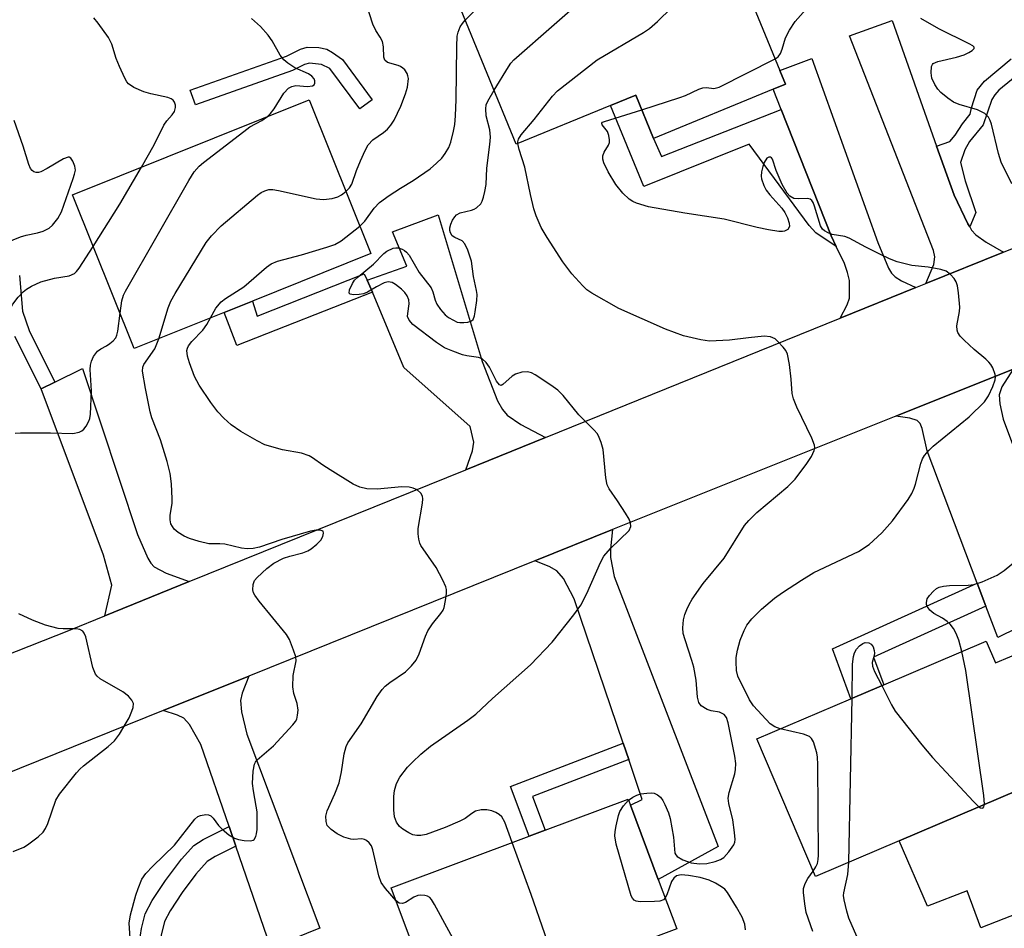
# Model space of a CAD drawing. Units: inches. Extents: x 1291762 to 1297762, y 509450 to 513451.
# Drawn here: x 1294173 to 1294370, y 512443 to 512624 of the extents above; entities that cross this region are included whole.
import ezdxf

# ---------------------------------------------------------------- set-up
doc = ezdxf.new("R2010")
doc.units = ezdxf.units.IN
doc.header["$MEASUREMENT"] = 0
for name, color, linetype in [('BLDG-Footprint', 5, 'Continuous'), ('CULTRL-Pad', 6, 'Continuous'), ('TRANS-Driveway', 251, 'Continuous'), ('TRANS-Non Street Sidewalk', 7, 'Continuous'), ('TRANS-Road', 130, 'Continuous'), ('Undefined', 1, 'Continuous')]:
    doc.layers.add(name, color=color, linetype=linetype)

msp = doc.modelspace()

# ---------------------------------------------------------------- linework, layer by layer
at = {"layer": 'BLDG-Footprint'}
for points, elevation in [([(1294323.53, 512610.6), (1294299.69, 512600.8), (1294296.14, 512609.43), (1294291.07, 512607.35), (1294272.31, 512599.63), (1294260.69, 512627.86), (1294310.81, 512648.48), (1294324.86, 512614.34), (1294325.98, 512611.61)], 403.41), ([(1294214.05, 512566.08), (1294196.13, 512558.87), (1294183.8, 512589.52), (1294230.97, 512608.49), (1294243.3, 512577.85), (1294219.72, 512568.36)], 396.29), ([(1294366.02, 512500.53), (1294367.86, 512496.19), (1294376.43, 512499.83), (1294384.08, 512481.82), (1294374.37, 512477.69), (1294374.57, 512477.24), (1294375.83, 512474.28), (1294376.55, 512472.63), (1294348.63, 512460.71), (1294331.97, 512453.63), (1294320.29, 512481.09), (1294339, 512489.05), (1294341.09, 512489.93), (1294345.59, 512491.85)], 407.11), ([(1294283.63, 512435.4), (1294257.07, 512425.45), (1294247.38, 512451.34), (1294274.89, 512461.64), (1294278.05, 512462.83), (1294294.62, 512469.04), (1294295.08, 512467.81), (1294300.62, 512453.02), (1294304.32, 512443.15)], 402.18)]:
    msp.add_lwpolyline(points, close=True, dxfattribs=dict(at, elevation=elevation))
at = {"layer": 'CULTRL-Pad'}
msp.add_lwpolyline([(1294385.67, 512451.47), (1294364.96, 512443.4), (1294362.24, 512450.72), (1294354.31, 512447.69), (1294348.63, 512460.71), (1294376.55, 512472.63), (1294380.76, 512462.92), (1294379.17, 512460.15), (1294382.28, 512454.73), (1294384.28, 512454.72)], close=True, dxfattribs=at)
at = {"layer": 'TRANS-Driveway'}
for points in [[(1294356.13, 512599.27), (1294359.6, 512589.48), (1294362.37, 512583.79), (1294362.72, 512583.13), (1294363.11, 512582.5), (1294363.96, 512581.54), (1294365.98, 512580.12), (1294369.44, 512578.14), (1294353.97, 512571.88), (1294355.56, 512575.68), (1294355.79, 512577.18), (1294355.48, 512578.46), (1294338.73, 512621.23), (1294347.26, 512624.29)], [(1294351.97, 512571.07), (1294336.89, 512564.96), (1294338.3, 512567.63), (1294338.73, 512568.93), (1294338.74, 512572.48), (1294338.37, 512574.08), (1294337.74, 512575.85), (1294336.1, 512579.25), (1294335.09, 512581.36), (1294325.12, 512606.57), (1294323.53, 512610.6), (1294325.98, 512611.61), (1294324.86, 512614.34), (1294331.27, 512616.75), (1294344.43, 512580.04), (1294346.55, 512574.91), (1294347.16, 512573.9), (1294347.85, 512573.17), (1294349.13, 512572.39)], [(1294278.11, 512541.17), (1294262.22, 512534.73), (1294263.59, 512538.47), (1294263.84, 512540.23), (1294263.09, 512543.35), (1294249.86, 512555.13), (1294243.62, 512570.13), (1294242.56, 512572.55), (1294250.47, 512575.3), (1294247.64, 512582.13), (1294256.74, 512585.52), (1294265.49, 512556.33), (1294268.57, 512548.45), (1294269.54, 512546.72), (1294270.49, 512545.61), (1294273.23, 512543.75)], [(1294207.09, 512512.42), (1294190.26, 512505.6), (1294191.66, 512511.73), (1294190.02, 512517.66), (1294177.53, 512550.87), (1294180.3, 512552.21), (1294185.83, 512554.88), (1294196.78, 512521.8), (1294198.86, 512517.1), (1294199.44, 512516.11), (1294200.08, 512515.39), (1294202.51, 512514.08)], [(1294383.03, 512508.47), (1294380.13, 512507.05), (1294368.34, 512501.27), (1294365.97, 512507.51), (1294364.23, 512512.09), (1294354.22, 512538.46), (1294353.24, 512542.93), (1294352.83, 512543.92), (1294352.25, 512544.53), (1294350.79, 512544.99), (1294348.01, 512545.41), (1294371.4, 512554.75), (1294369.14, 512551.25), (1294368.57, 512549.67), (1294368.72, 512547.86), (1294369.39, 512544.82)], [(1294294.72, 512476.97), (1294293.64, 512480.17), (1294283.88, 512508.97), (1294281.69, 512513.03), (1294280.39, 512514.57), (1294278.84, 512515.41), (1294276, 512516.58), (1294291.47, 512522.82), (1294291.1, 512518.96), (1294291.1, 512517.19), (1294291.85, 512513.4), (1294312.56, 512459.57), (1294300.62, 512453.02), (1294295.08, 512467.81), (1294297.43, 512468.98)], [(1294231.57, 512442.68), (1294229.37, 512441.79), (1294223.37, 512439.36), (1294216.39, 512459.65), (1294215.05, 512463.55), (1294209.4, 512479.94), (1294207.16, 512483.92), (1294206, 512485.16), (1294204.73, 512485.76), (1294201.9, 512486.72), (1294218.95, 512493.59), (1294217.62, 512490.18), (1294217.29, 512488.73), (1294217.53, 512486.43), (1294218.6, 512482), (1294233.11, 512443.31)]]:
    msp.add_lwpolyline(points, close=True, dxfattribs=at)
at = {"layer": 'TRANS-Non Street Sidewalk'}
for points in [[(1294237.65, 512616.56), (1294243.59, 512608.51), (1294241.08, 512606.66), (1294235.14, 512614.71), (1294233.45, 512615.54), (1294231.1, 512615.8), (1294230.05, 512615.52), (1294227.71, 512614.33), (1294208.33, 512607.47), (1294207.29, 512610.41), (1294226.46, 512617.19), (1294229.27, 512618.6), (1294230.61, 512618.99), (1294232.92, 512618.9), (1294234.51, 512618.56), (1294235.68, 512617.94)], [(1294325.12, 512606.57), (1294335.09, 512581.36), (1294336.1, 512579.25), (1294332.06, 512581.98), (1294330.69, 512583.43), (1294318.73, 512599.63), (1294297.73, 512591.21), (1294291.07, 512607.35), (1294296.14, 512609.43), (1294299.69, 512600.8), (1294301.23, 512597.21)], [(1294242.56, 512572.55), (1294243.62, 512570.13), (1294216.55, 512559.51), (1294214.05, 512566.08), (1294219.72, 512568.36), (1294220.63, 512565.33), (1294241.97, 512573.79)], [(1294365.97, 512507.51), (1294343.52, 512497.32), (1294345.59, 512491.85), (1294341.09, 512489.93), (1294339, 512489.05), (1294335.34, 512498.98), (1294364.23, 512512.09)], [(1294294.72, 512476.97), (1294275.51, 512469.58), (1294278.05, 512462.83), (1294274.88, 512461.65), (1294271.17, 512471.53), (1294293.64, 512480.17)], [(1294216.39, 512459.65), (1294212.24, 512457.62), (1294210.66, 512456.58), (1294208.41, 512454.09), (1294205.7, 512450.44), (1294203.26, 512446.73), (1294202.18, 512444.65), (1294201.49, 512441.94), (1294200.84, 512437.53), (1294200.62, 512431.23), (1294196.47, 512429.75), (1294196.76, 512437.89), (1294197.54, 512443.22), (1294198.3, 512446.14), (1294199.71, 512448.83), (1294202.34, 512452.79), (1294205.52, 512457.08), (1294208, 512459.8), (1294209.86, 512461.01), (1294215.05, 512463.55)]]:
    msp.add_lwpolyline(points, close=True, dxfattribs=at)
for points in [[(1294373.58, 512614.5), (1294368.55, 512610.38), (1294367.71, 512609.47), (1294367.13, 512608.55), (1294365.44, 512603.52), (1294362.69, 512600.15), (1294361.78, 512598.5), (1294360.92, 512596), (1294361.79, 512592.32), (1294363.95, 512585.99), (1294362.72, 512583.13), (1294362.37, 512583.79), (1294359.6, 512589.48), (1294356.13, 512599.27), (1294358.75, 512600.18), (1294359.83, 512601.42), (1294361.26, 512603.72), (1294362.83, 512605.65), (1294363.06, 512606.88), (1294364.19, 512610.42), (1294365.65, 512612.23), (1294370.96, 512616.65)], [(1294173.26, 512573.45), (1294173.84, 512566.37), (1294175.15, 512562.48), (1294180.3, 512552.21), (1294177.53, 512550.87), (1294172.3, 512561.3)]]:
    msp.add_lwpolyline(points, dxfattribs=at)
at = {"layer": 'TRANS-Road'}
for points in [[(1294131.66, 512482.42), (1294183.4, 512502.82), (1294190.26, 512505.6), (1294207.09, 512512.42), (1294262.22, 512534.73), (1294278.11, 512541.17), (1294336.89, 512564.96), (1294351.97, 512571.07), (1294353.97, 512571.88), (1294369.44, 512578.14), (1294433.32, 512604.01)], [(1294371.4, 512554.75), (1294348.01, 512545.41), (1294291.47, 512522.82), (1294276, 512516.58), (1294218.95, 512493.59), (1294201.9, 512486.72), (1294148.34, 512465.14), (1294132.82, 512458.88), (1294115.66, 512451.96), (1294070.87, 512433.83), (1294056.08, 512427.85), (1294007.49, 512408.18), (1293990.36, 512401.06), (1293973.31, 512393.73), (1293958.79, 512387.25), (1293956.37, 512386.17), (1293912.49, 512364.03), (1293889.54, 512350.17), (1293870.69, 512336.85), (1293852.7, 512324.13), (1293851.68, 512323.24), (1293837.05, 512310.36)]]:
    msp.add_lwpolyline(points, dxfattribs=at)
at = {"layer": 'Undefined'}
msp.add_line((1294338.61, 512456.45, 406), (1294339.3, 512489.17, 406), dxfattribs=at)
for points, elevation in [([(1294267.87, 512610.41), (1294270.72, 512615.08), (1294271.22, 512615.8), (1294271.8, 512616.46), (1294287.9, 512630.62), (1294289.04, 512631.53), (1294292.3, 512633.85), (1294293.41, 512634.77), (1294297.47, 512638.99), (1294301.77, 512644.76)], 400), ([(1294272.61, 512599.75), (1294272.61, 512600.11), (1294272.72, 512600.61), (1294273.28, 512601.53), (1294275.88, 512604.59), (1294279.5, 512609.2), (1294280.51, 512610.25), (1294288.43, 512616.49), (1294297.67, 512621.9), (1294298.9, 512622.71), (1294300.44, 512624.11), (1294311.69, 512635.11), (1294312.36, 512635.66), (1294313.11, 512636.1), (1294315.51, 512637.07)], 402), ([(1294262.13, 512624.36), (1294266.59, 512628.99), (1294267.29, 512629.9), (1294267.71, 512630.74)], 398), ([(1294238.33, 512590.2), (1294239.07, 512590.95), (1294239.5, 512591.66), (1294240.46, 512594.39), (1294241.23, 512596.3), (1294242.14, 512598.36), (1294242.79, 512599.51), (1294243.67, 512600.5), (1294245.8, 512601.97), (1294246.61, 512602.63), (1294247.3, 512603.42), (1294247.92, 512604.41), (1294249.29, 512607.24), (1294250.23, 512609.66), (1294250.63, 512611.04), (1294250.78, 512612.71), (1294250.71, 512613.24), (1294250.52, 512613.74), (1294250.07, 512614.44), (1294249.69, 512614.83), (1294249.24, 512615.12), (1294248.74, 512615.33), (1294246.63, 512615.96), (1294246.1, 512616.37), (1294245.9, 512616.97), (1294245.81, 512619.08), (1294245.61, 512620.1), (1294245.19, 512620.95), (1294244.27, 512622.33), (1294243.68, 512623.59), (1294242.3, 512627.88)], 396), ([(1294197.54, 512595.04), (1294200.1, 512599.5), (1294202.03, 512603.4), (1294202.65, 512604.32), (1294203.69, 512605.48), (1294204.12, 512606.18), (1294204.36, 512606.93), (1294204.35, 512607.39), (1294204.13, 512608.03), (1294203.85, 512608.39), (1294203.47, 512608.69), (1294202.82, 512608.97), (1294199.45, 512609.69), (1294198.06, 512610.08), (1294196.02, 512610.95), (1294194.98, 512611.67), (1294194.65, 512612.06), (1294194.22, 512612.79), (1294193.15, 512615.15), (1294192.51, 512616.75), (1294191.65, 512619.61), (1294191, 512620.9), (1294188.95, 512623.74), (1294188.03, 512624.85)], 392), ([(1294222.7, 512605.16), (1294223.32, 512605.79), (1294224, 512606.69), (1294225.93, 512609.81), (1294226.86, 512610.79), (1294227.54, 512611.17), (1294228.32, 512611.32), (1294230.65, 512611.15), (1294231.68, 512611.26), (1294232.02, 512611.47), (1294232.16, 512611.82), (1294232.14, 512612.25), (1294231.98, 512612.69), (1294231.56, 512613.2), (1294230.89, 512613.67), (1294228.16, 512614.85), (1294226.77, 512615.77), (1294225.92, 512616.48), (1294225.23, 512617.38), (1294223.63, 512620.26), (1294222.82, 512621.4), (1294221.29, 512623.13), (1294219.49, 512624.69)], 394), ([(1294323.91, 512616.65), (1294324.5, 512617.09), (1294324.98, 512617.75), (1294325.3, 512618.56), (1294326.01, 512620.83), (1294326.81, 512622.39), (1294327.95, 512624.08), (1294330.03, 512626.47)], 404), ([(1294371.15, 512591.72), (1294368.97, 512596.07), (1294368.45, 512597.76), (1294367.09, 512603.6), (1294366.82, 512604.39), (1294366.46, 512605.04), (1294365.72, 512605.73), (1294364.29, 512606.47), (1294360.59, 512607.54), (1294359.52, 512607.99), (1294358.33, 512608.83), (1294356.98, 512609.97), (1294356.37, 512610.6), (1294355.76, 512611.52), (1294355.2, 512612.78), (1294355.03, 512613.87), (1294355.11, 512615.15), (1294355.29, 512615.55), (1294355.45, 512615.71), (1294356.39, 512616.13), (1294360.09, 512616.99), (1294361.59, 512617.44), (1294362.58, 512617.91), (1294363.22, 512618.31), (1294363.61, 512618.73), (1294363.6, 512619), (1294363.32, 512619.28), (1294362.65, 512619.67), (1294356.55, 512622.65), (1294352.95, 512624.73)], 406), ([(1294241.1, 512583.32), (1294242.12, 512584.31), (1294243.95, 512586.91), (1294245, 512588.02), (1294246.93, 512589.42), (1294249.19, 512590.89), (1294251.71, 512592.4), (1294255.1, 512594.73), (1294256.41, 512595.85), (1294257.44, 512596.85), (1294258.12, 512597.75), (1294258.82, 512598.99), (1294259.24, 512600.04), (1294259.8, 512602.25), (1294260.03, 512603.58), (1294260.2, 512605.3), (1294260.31, 512608.54), (1294260.43, 512619.13), (1294260.54, 512621.18), (1294260.72, 512622), (1294261.12, 512623.02), (1294261.58, 512623.73), (1294262.13, 512624.36)], 398), ([(1294297.35, 512606.49), (1294304.94, 512608.92), (1294306.06, 512609.34), (1294308.72, 512610.59), (1294309.52, 512610.88), (1294310.25, 512610.95), (1294311.73, 512610.76), (1294312.79, 512611.04), (1294323.91, 512616.65)], 404), ([(1294271.49, 512460.37), (1294270.01, 512464.44), (1294269.41, 512465.51), (1294268.87, 512466), (1294268.2, 512466.39), (1294267.4, 512466.71), (1294266.41, 512466.91), (1294265.28, 512466.88), (1294264.16, 512466.61), (1294263.42, 512466.2), (1294262.1, 512465.2), (1294261.07, 512464.65), (1294258.1, 512463.37), (1294254.33, 512462.01), (1294253.25, 512461.8), (1294252.45, 512461.77), (1294251.66, 512461.95), (1294250.89, 512462.3), (1294249.66, 512463.04), (1294249.02, 512463.58), (1294248.42, 512464.47), (1294248.04, 512465.48), (1294247.88, 512466.93), (1294247.89, 512469.58), (1294248.03, 512470.75), (1294248.43, 512472.17), (1294249.08, 512473.41), (1294250.62, 512475.39), (1294251.6, 512476.43), (1294253.3, 512478.01), (1294255.21, 512479.61), (1294262.67, 512484.79), (1294264.22, 512485.97), (1294267.55, 512489.1), (1294275.14, 512495.79), (1294279.46, 512500.32), (1294283.8, 512505.78), (1294285.18, 512507.69), (1294286.35, 512510.04), (1294289.08, 512516.22), (1294289.77, 512517.5), (1294291.08, 512519.01), (1294294.79, 512522.63), (1294295.16, 512523.42), (1294295.11, 512524.11), (1294294.79, 512524.85), (1294294.06, 512526.08), (1294292.52, 512528.53), (1294290.83, 512530.94), (1294290.43, 512531.7), (1294290.14, 512533.12), (1294289.61, 512538.77), (1294289.24, 512540.15), (1294288.72, 512541.45), (1294288.43, 512541.93), (1294287.86, 512542.59), (1294284.79, 512545.68), (1294281.64, 512549.54), (1294280.61, 512550.58), (1294279.21, 512551.59), (1294276.07, 512553.66), (1294275.31, 512554.03), (1294274.52, 512554.22), (1294273.44, 512554.19), (1294272.14, 512553.81), (1294271.45, 512553.36), (1294269.65, 512551.71), (1294269.28, 512551.55), (1294268.94, 512551.63), (1294268.39, 512552.37), (1294266.99, 512555.2), (1294266.31, 512556.09), (1294265.51, 512556.81), (1294264.76, 512557.11), (1294262.46, 512557.42), (1294261.61, 512557.63), (1294259.65, 512558.34), (1294258.02, 512559.05), (1294256.4, 512560.07), (1294251.69, 512563.68), (1294250.95, 512564.54), (1294250.64, 512565.25), (1294250.66, 512565.89), (1294250.97, 512567.8), (1294250.86, 512568.63), (1294250.56, 512569.4), (1294250.06, 512570.09), (1294249.42, 512570.7), (1294248.25, 512571.63), (1294247.53, 512572.06), (1294246.78, 512572.2), (1294245.99, 512571.97), (1294244.4, 512571.17), (1294242.62, 512570.1), (1294241.82, 512569.79), (1294240.95, 512569.64), (1294239.81, 512569.58), (1294239.16, 512569.71), (1294238.97, 512569.96), (1294239.07, 512570.59), (1294239.63, 512571.85), (1294240.06, 512572.5), (1294240.74, 512573.21), (1294243.83, 512575.73), (1294245.92, 512577.83), (1294246.5, 512578.3), (1294247.75, 512578.9), (1294248.28, 512578.99), (1294248.79, 512578.95), (1294249.54, 512578.71), (1294250.01, 512578.46), (1294250.42, 512578.14), (1294250.92, 512577.53), (1294252.97, 512574.07), (1294255.35, 512570.98), (1294255.68, 512570.23), (1294256.11, 512568.55), (1294256.43, 512567.76), (1294257.21, 512566.65), (1294258.14, 512565.64), (1294258.79, 512565.11), (1294259.76, 512564.52), (1294260.52, 512564.18), (1294261.05, 512564.06), (1294261.87, 512564.05), (1294262.67, 512564.15), (1294263.36, 512564.4), (1294263.68, 512564.71), (1294263.96, 512565.41), (1294264.13, 512566.22), (1294264.44, 512568.5), (1294264.48, 512569.64), (1294264.39, 512570.43), (1294263.79, 512573.27), (1294263.38, 512576.33), (1294262.64, 512578.52), (1294262.03, 512579.78), (1294261.49, 512580.34), (1294260.08, 512581.02), (1294259.53, 512581.39), (1294259.17, 512581.95), (1294259.05, 512582.44), (1294259.04, 512582.95), (1294259.24, 512583.72), (1294259.58, 512584.47), (1294260.02, 512585.16), (1294260.39, 512585.55), (1294261.11, 512585.95), (1294263.37, 512586.48), (1294263.91, 512586.67), (1294264.4, 512586.96), (1294265.21, 512587.75), (1294265.48, 512588.25), (1294265.78, 512589.06), (1294266.06, 512590.19), (1294266.28, 512591.57), (1294266.45, 512594.89), (1294267.06, 512599.61), (1294267.18, 512601.07), (1294267.02, 512602.47), (1294266.28, 512605.28), (1294266.2, 512606.72), (1294266.33, 512607.47), (1294266.62, 512608.24), (1294267.87, 512610.41)], 400), ([(1294193.28, 512565.96), (1294193.65, 512568.41), (1294194, 512569.51), (1294194.37, 512570.32), (1294206.99, 512592.39), (1294208.1, 512594.15), (1294209.04, 512595.23), (1294209.94, 512596.01), (1294217.97, 512602.2), (1294219.18, 512603.07), (1294221.57, 512604.37), (1294222.7, 512605.16)], 394), ([(1294324.96, 512483.08), (1294323.85, 512483.45), (1294322.94, 512484.07), (1294319.63, 512487.66), (1294318.84, 512488.83), (1294316.48, 512493.57), (1294316.24, 512494.68), (1294316.12, 512496.4), (1294316.18, 512497.28), (1294316.41, 512498.73), (1294316.93, 512500.73), (1294317.76, 512502.66), (1294318.31, 512503.71), (1294319.25, 512504.96), (1294321.2, 512506.89), (1294323.81, 512509.1), (1294325.38, 512510.23), (1294329.15, 512512.7), (1294331.64, 512514.22), (1294340.56, 512518.41), (1294342.65, 512519.84), (1294345.2, 512522.15), (1294347.34, 512524.52), (1294350.42, 512528.78), (1294351.18, 512530), (1294351.66, 512531.03), (1294351.93, 512531.84), (1294352.95, 512535.94), (1294353.33, 512536.88), (1294353.74, 512537.56), (1294354.62, 512538.62), (1294355.43, 512539.41), (1294362.64, 512545.25), (1294365.68, 512548.29), (1294366.49, 512549.45), (1294367.33, 512551.32), (1294367.79, 512552.68), (1294367.85, 512553.23), (1294367.79, 512553.74), (1294367.32, 512555.01), (1294366.92, 512555.73), (1294366.57, 512556.17), (1294365.93, 512556.79), (1294363.61, 512558.7), (1294361.61, 512560.53), (1294360.79, 512561.38), (1294360.33, 512562.08), (1294360.2, 512562.58), (1294360.17, 512563.39), (1294360.68, 512566.27), (1294360.75, 512567.13), (1294360.49, 512569.99), (1294360.27, 512571.4), (1294360.02, 512572.2), (1294359.6, 512572.87), (1294358.87, 512573.67), (1294358.03, 512574.31), (1294356.98, 512574.68), (1294354.43, 512575.13), (1294351.21, 512575.42), (1294348.24, 512576.17), (1294346.76, 512576.77), (1294344.93, 512577.65), (1294342.02, 512579.11), (1294338.66, 512580.92), (1294337.84, 512581.2), (1294335.3, 512581.66), (1294334.51, 512581.96), (1294333.79, 512582.35), (1294333.39, 512582.7), (1294332.98, 512583.39), (1294331.8, 512587.27), (1294331.48, 512588.03), (1294331.21, 512588.43), (1294330.88, 512588.7), (1294330.46, 512588.84), (1294328.6, 512588.71), (1294327.64, 512588.82), (1294326.88, 512589.25), (1294326.32, 512589.89), (1294325.35, 512591.63), (1294324.13, 512594.41), (1294323.39, 512596.67), (1294323.19, 512596.95), (1294323.03, 512597.03), (1294322.66, 512597.03), (1294322.29, 512596.82), (1294321.73, 512595.97), (1294321.46, 512595.2), (1294321.21, 512594.11), (1294321.15, 512593.27), (1294321.23, 512592.73), (1294321.66, 512591.43), (1294322.15, 512590.45), (1294322.84, 512589.56), (1294325.27, 512586.87), (1294325.84, 512586), (1294326.36, 512584.96), (1294326.75, 512583.91), (1294326.79, 512583.2), (1294326.43, 512582.64), (1294325.81, 512582.29), (1294325.4, 512582.22), (1294324.67, 512582.25), (1294322.63, 512582.57), (1294320.32, 512583.04), (1294313.74, 512584.7), (1294305.9, 512585.9), (1294298.67, 512587.14), (1294296.28, 512587.86), (1294295.54, 512588.22), (1294294.82, 512588.7), (1294293.54, 512589.84), (1294292.18, 512591.62), (1294290.65, 512594.11), (1294289.73, 512595.92), (1294289.56, 512596.64), (1294289.58, 512597.3), (1294289.86, 512598.02), (1294290.71, 512599.47), (1294290.86, 512599.99), (1294290.89, 512600.54), (1294290.78, 512601.38), (1294290.5, 512602.17), (1294289.46, 512603.48), (1294289.34, 512603.82), (1294289.53, 512604.01), (1294289.88, 512604.17), (1294297.35, 512606.49)], 404), ([(1294169.39, 512579.48), (1294173.43, 512581.14), (1294174.55, 512581.5), (1294176.85, 512581.97), (1294177.94, 512582.3), (1294179.18, 512582.92), (1294179.82, 512583.47), (1294180.91, 512584.85), (1294181.62, 512586.13), (1294183.97, 512592.8), (1294184.23, 512593.65), (1294184.39, 512594.49), (1294184.3, 512595.28), (1294183.9, 512596.25), (1294183.49, 512596.82), (1294183.16, 512597.04), (1294182.95, 512597.06), (1294182.03, 512596.73), (1294178.78, 512594.77), (1294177.51, 512594.15), (1294177.01, 512594.02), (1294176.53, 512593.99), (1294176.09, 512594.11), (1294175.74, 512594.39), (1294175.46, 512594.81), (1294175.13, 512595.58), (1294174, 512599.23), (1294172.19, 512604.36)], 390), ([(1294294.71, 512468.8), (1294295.55, 512469.45), (1294296.32, 512469.85), (1294297.17, 512470.07), (1294298.35, 512470.24), (1294299.22, 512470.28), (1294299.77, 512470.21), (1294300.46, 512469.89), (1294301.07, 512469.41), (1294301.56, 512468.74), (1294301.95, 512467.96), (1294302.63, 512466.32), (1294302.98, 512465.2), (1294303.67, 512461.47), (1294303.94, 512458.26), (1294304.1, 512457.9), (1294304.39, 512457.57), (1294305.55, 512456.9), (1294307.15, 512456.35), (1294308.83, 512456.15), (1294310.33, 512456.2), (1294311.98, 512456.6), (1294313.02, 512456.99), (1294313.72, 512457.43), (1294314.69, 512458.5), (1294315.66, 512459.93), (1294315.86, 512460.45), (1294315.93, 512460.97), (1294315.85, 512462.36), (1294315.47, 512464.88), (1294314.69, 512468.15), (1294314.57, 512469.23), (1294314.76, 512470.37), (1294315.88, 512474.07), (1294316.03, 512474.94), (1294316.08, 512476.13), (1294315.88, 512477.58), (1294314.56, 512484.24), (1294314.23, 512485.31), (1294313.77, 512485.92), (1294312.8, 512486.37), (1294311.19, 512486.62), (1294310.39, 512486.9), (1294309.19, 512487.66), (1294308.73, 512488.3), (1294308.47, 512489.34), (1294308.16, 512492.74), (1294307.71, 512495.37), (1294307.33, 512496.69), (1294305.96, 512500.78), (1294305.61, 512502.08), (1294305.49, 512503.19), (1294305.67, 512504.78), (1294305.93, 512505.83), (1294306.32, 512506.86), (1294306.78, 512507.88), (1294307.36, 512508.88), (1294309.57, 512512.01), (1294313.74, 512517.1), (1294317.8, 512523.57), (1294318.68, 512524.62), (1294320.25, 512526.18), (1294326.43, 512531.41), (1294327.9, 512532.82), (1294330.27, 512535.95), (1294331.2, 512537.34), (1294331.74, 512538.54), (1294331.82, 512539.08), (1294331.76, 512539.64), (1294331.25, 512541), (1294328.25, 512547.2), (1294327.56, 512548.84), (1294327.33, 512549.95), (1294327.12, 512552.79), (1294326.78, 512555.73), (1294326.4, 512557.74), (1294326.03, 512558.49), (1294325.52, 512559.18), (1294324.56, 512560.24), (1294323.93, 512560.8), (1294323.03, 512561.21), (1294321.72, 512561.33), (1294318.61, 512561.04), (1294314.85, 512560.53), (1294310.84, 512560.37), (1294309.11, 512560.62), (1294305.67, 512561.41), (1294302.07, 512562.77), (1294292.74, 512566.86), (1294287.37, 512569.95), (1294286.4, 512570.62), (1294285.55, 512571.41), (1294283.39, 512573.79), (1294281.61, 512576.16), (1294278.43, 512581.03), (1294277.29, 512583.03), (1294276.3, 512585.38), (1294275.82, 512586.72), (1294275.14, 512589.63), (1294274.02, 512595.03), (1294272.87, 512598.58), (1294272.61, 512599.75)], 402), ([(1294187.93, 512579.27), (1294193.25, 512587.7), (1294197.54, 512595.04)], 392), ([(1294201.01, 512560.83), (1294202.9, 512567.03), (1294203.41, 512568.35), (1294204.28, 512569.89), (1294210.45, 512580.03), (1294211.52, 512581.35), (1294213.47, 512583.34), (1294220.7, 512589.47), (1294221.42, 512589.98), (1294222.16, 512590.36), (1294222.93, 512590.58), (1294223.76, 512590.61), (1294224.91, 512590.42), (1294232.38, 512588.75), (1294233.83, 512588.61), (1294235.57, 512588.84), (1294236.7, 512589.15), (1294237.44, 512589.52), (1294238.33, 512590.2)], 396), ([(1294211.33, 512564.98), (1294212.36, 512566.94), (1294213.42, 512568.22), (1294214.33, 512568.89), (1294217.99, 512571.17), (1294222.5, 512575.12), (1294223.4, 512575.8), (1294224.69, 512576.34), (1294229.44, 512577.6), (1294234.51, 512579.08), (1294236.15, 512579.65), (1294237.39, 512580.4), (1294241.1, 512583.32)], 398), ([(1294167.79, 512560.78), (1294168.85, 512562.33), (1294171.92, 512567.71), (1294172.97, 512569.11), (1294173.95, 512570.17), (1294174.64, 512570.71), (1294175.64, 512571.32), (1294177.5, 512572.21), (1294180.22, 512572.94), (1294183.17, 512573.42), (1294184.19, 512573.87), (1294184.62, 512574.22), (1294185.16, 512574.89), (1294187.93, 512579.27)], 392), ([(1294172.34, 512542.04), (1294173.46, 512542.1), (1294179.45, 512542.11), (1294183.85, 512541.97), (1294185.16, 512542.21), (1294185.64, 512542.45), (1294186.04, 512542.8), (1294186.53, 512543.44), (1294187.05, 512544.4), (1294187.23, 512544.92), (1294187.39, 512545.77), (1294187.58, 512550.48), (1294187.35, 512554.7), (1294187.4, 512555.55), (1294187.57, 512556.36), (1294188.02, 512557.33), (1294188.82, 512558.38), (1294189.44, 512558.83), (1294190.59, 512559.42), (1294191.27, 512559.87), (1294191.9, 512560.42), (1294192.42, 512561.05), (1294192.66, 512561.53), (1294192.87, 512562.35), (1294193.28, 512565.96)], 394), ([(1294248.34, 512448.77), (1294246.21, 512451.2), (1294245.39, 512452.4), (1294244.91, 512453.76), (1294243.69, 512458.92), (1294243.4, 512459.72), (1294242.98, 512460.34), (1294242.44, 512460.81), (1294242.03, 512461.01), (1294241.48, 512461.1), (1294239.84, 512460.99), (1294239.29, 512461.03), (1294237.91, 512461.46), (1294236.58, 512462.11), (1294235.37, 512462.97), (1294234.61, 512463.81), (1294234.37, 512464.56), (1294234.32, 512465.64), (1294234.59, 512466.7), (1294236.14, 512470.08), (1294236.98, 512472.29), (1294237.48, 512474.47), (1294238.01, 512478.1), (1294238.36, 512479.5), (1294238.7, 512480.28), (1294241.35, 512484.08), (1294244.59, 512489.48), (1294245.59, 512490.91), (1294246.19, 512491.53), (1294247.1, 512492.27), (1294250.22, 512494.45), (1294251.42, 512495.64), (1294252.31, 512496.72), (1294252.95, 512497.98), (1294254.22, 512501.53), (1294254.68, 512502.59), (1294255.58, 512504.02), (1294257.29, 512506.03), (1294257.71, 512506.75), (1294257.9, 512507.27), (1294258.22, 512508.64), (1294258.41, 512510.03), (1294258.39, 512510.85), (1294258.25, 512511.38), (1294257.67, 512512.67), (1294256.3, 512515.21), (1294253.29, 512519.59), (1294253.05, 512520.11), (1294252.84, 512520.87), (1294252.72, 512521.93), (1294252.72, 512523.03), (1294253.6, 512528.04), (1294253.66, 512528.89), (1294253.59, 512529.43), (1294253.25, 512530.06), (1294252.52, 512530.72), (1294251.75, 512531.04), (1294250.92, 512531.23), (1294249.49, 512531.29), (1294244.55, 512530.82), (1294242.52, 512530.94), (1294241.11, 512531.22), (1294239.79, 512531.86), (1294235.21, 512534.67), (1294233.7, 512535.63), (1294231.66, 512537.08), (1294230.97, 512537.47), (1294229.48, 512538.03), (1294225.71, 512538.71), (1294222.18, 512539.72), (1294220.64, 512540.48), (1294217.38, 512542.37), (1294215.47, 512543.65), (1294213.97, 512545), (1294212.8, 512546.28), (1294211.37, 512548.14), (1294209.09, 512551.57), (1294208.13, 512553.34), (1294207.14, 512556.01), (1294206.72, 512557.38), (1294206.63, 512558.47), (1294206.74, 512558.98), (1294206.95, 512559.43), (1294207.59, 512560.26), (1294209.77, 512562.54), (1294210.57, 512563.69), (1294211.33, 512564.98)], 398), ([(1294195.28, 512441.32), (1294195.08, 512444.29), (1294195.38, 512445.98), (1294196.42, 512449.88), (1294196.87, 512451.24), (1294197.65, 512453.08), (1294198.41, 512454.23), (1294199.8, 512455.69), (1294204.12, 512459.85), (1294208.18, 512465.07), (1294208.8, 512465.58), (1294209.32, 512465.8), (1294210.42, 512465.97), (1294210.94, 512465.91), (1294211.36, 512465.71), (1294211.84, 512465.23), (1294212.9, 512463.8), (1294213.63, 512463.05), (1294215.01, 512461.92), (1294216.1, 512461.27), (1294216.91, 512461.01), (1294218.05, 512460.79), (1294219.39, 512460.71), (1294219.83, 512460.85), (1294220, 512460.98), (1294220.37, 512461.57), (1294220.51, 512462.09), (1294220.61, 512462.95), (1294220.6, 512466.5), (1294220.45, 512467.64), (1294219.87, 512470.71), (1294219.73, 512472.14), (1294219.85, 512474.63), (1294220.1, 512476.03), (1294220.31, 512476.44), (1294220.65, 512476.85), (1294223.9, 512479.68), (1294227.77, 512483.82), (1294228.28, 512484.52), (1294228.51, 512485.01), (1294228.7, 512485.76), (1294228.8, 512486.81), (1294228.62, 512488.13), (1294227.97, 512490.08), (1294227.73, 512491.43), (1294227.8, 512493.69), (1294228.39, 512496.62), (1294228.32, 512497.42), (1294227.91, 512498.77), (1294227.05, 512500.9), (1294226.47, 512501.89), (1294221.03, 512508.52), (1294220.17, 512509.7), (1294219.93, 512510.2), (1294219.8, 512510.74), (1294219.82, 512511.85), (1294220.1, 512512.61), (1294220.63, 512513.26), (1294222.58, 512515.06), (1294223.97, 512516.09), (1294225.91, 512517.07), (1294227.14, 512517.47), (1294229.77, 512518.16), (1294230.74, 512518.54), (1294231.43, 512518.94), (1294232.54, 512519.87), (1294233.32, 512520.7), (1294233.74, 512521.39), (1294233.88, 512522.1), (1294233.77, 512522.46), (1294233.21, 512522.67), (1294232.42, 512522.67), (1294231.27, 512522.5), (1294225.53, 512520.81), (1294221.12, 512519.28), (1294219.82, 512519.03), (1294218.66, 512518.96), (1294217.53, 512519.1), (1294214.17, 512519.86), (1294213.2, 512519.95), (1294211.02, 512519.97), (1294209.07, 512520.4), (1294207.13, 512521), (1294206.1, 512521.46), (1294204.89, 512522.18), (1294204.11, 512522.9), (1294203.41, 512523.96), (1294203.25, 512524.73), (1294203.29, 512525.58), (1294203.67, 512528.08), (1294203.71, 512528.94), (1294203.53, 512531.92), (1294203.28, 512533.96), (1294202.69, 512536.34), (1294201.38, 512540.7), (1294199.64, 512545.08), (1294199.27, 512546.25), (1294198.34, 512550.9), (1294197.76, 512554.38), (1294197.82, 512555.2), (1294198.02, 512555.71), (1294200.24, 512558.83), (1294201.01, 512560.83)], 396), ([(1294361.18, 512498.48), (1294360.54, 512500.73), (1294360, 512502.09), (1294359.46, 512503.07), (1294358.82, 512503.92), (1294358.24, 512504.48), (1294357.31, 512505.1), (1294355.59, 512506.06), (1294354.78, 512506.75), (1294354.33, 512507.38), (1294354.14, 512507.83), (1294354.09, 512508.28), (1294354.27, 512508.95), (1294354.72, 512509.65), (1294355.48, 512510.52), (1294356.13, 512511.06), (1294356.65, 512511.31), (1294357.51, 512511.5), (1294358.7, 512511.63), (1294362.41, 512511.71), (1294363.52, 512511.83), (1294365.19, 512512.39), (1294368.18, 512513.71), (1294369.6, 512514.66), (1294372.28, 512516.8)], 406), ([(1294171.97, 512458.57), (1294174.11, 512459.49), (1294174.86, 512459.92), (1294176.93, 512461.5), (1294177.97, 512462.47), (1294178.44, 512463.16), (1294178.91, 512464.19), (1294180.47, 512468.81), (1294181.21, 512470.02), (1294184.61, 512474.3), (1294185.25, 512475.02), (1294186.03, 512475.69), (1294190.94, 512479.5), (1294192.15, 512480.63), (1294193.15, 512481.98), (1294194.53, 512484.23), (1294195.09, 512485.25), (1294195.65, 512486.56), (1294195.9, 512487.34), (1294195.96, 512488.09), (1294195.67, 512488.76), (1294194.99, 512489.57), (1294193.87, 512490.43), (1294189.34, 512493.02), (1294188.7, 512493.53), (1294188.38, 512493.96), (1294187.89, 512495.31), (1294186.46, 512501.38), (1294186.16, 512502.13), (1294185.86, 512502.53), (1294185.27, 512502.83), (1294184.55, 512502.97), (1294181.97, 512502.97), (1294180.98, 512503.08), (1294178.43, 512503.75), (1294175.81, 512504.74), (1294173.12, 512505.97)], 394), ([(1294339.3, 512489.17), (1294339.38, 512495.94), (1294339.54, 512497.46), (1294339.75, 512498.22), (1294340.16, 512498.95), (1294340.74, 512499.6), (1294341.41, 512500.09), (1294341.9, 512500.25), (1294342.63, 512500.18), (1294343.05, 512499.97), (1294343.45, 512499.39), (1294343.67, 512498.67), (1294343.73, 512498.17), (1294343.67, 512497.66), (1294343.28, 512496.26), (1294343.35, 512495.53), (1294343.76, 512494.46), (1294345.18, 512491.67)], 406), ([(1294365.7, 512468), (1294365.56, 512469.73), (1294361.94, 512494.66), (1294361.18, 512498.48)], 406), ([(1294345.18, 512491.67), (1294347.13, 512487.87), (1294347.88, 512486.6), (1294353.19, 512479.85), (1294355.31, 512477.36), (1294363.46, 512468.54), (1294364.53, 512467.5)], 406), ([(1294331.53, 512454.65), (1294332.06, 512455.51), (1294332.34, 512456.23), (1294332.51, 512457), (1294332.58, 512457.84), (1294332.46, 512475.93), (1294332.4, 512477.41), (1294332.25, 512478.27), (1294331.56, 512480.46), (1294331.18, 512481.16), (1294330.81, 512481.5), (1294329.59, 512481.99), (1294324.96, 512483.08)], 404), ([(1294301.99, 512449.36), (1294301.64, 512448.94), (1294300.96, 512448.68), (1294299.86, 512448.59), (1294296.98, 512448.58), (1294296.2, 512448.69), (1294295.78, 512448.89), (1294295.46, 512449.26), (1294295.23, 512449.74), (1294292.25, 512460.08), (1294291.94, 512461.75), (1294291.99, 512462.58), (1294292.19, 512463.73), (1294292.67, 512465.74), (1294292.95, 512466.56), (1294293.67, 512467.7), (1294294.71, 512468.8)], 402), ([(1294364.53, 512467.5), (1294364.89, 512467.27), (1294365.31, 512467.24), (1294365.56, 512467.47), (1294365.7, 512468)], 406), ([(1294280.71, 512434.31), (1294275.26, 512450.05), (1294271.49, 512460.37)], 400), ([(1294341.62, 512438.47), (1294338.62, 512445.3), (1294338.19, 512446.7), (1294337.68, 512448.96), (1294337.58, 512449.81), (1294337.6, 512450.38), (1294338.42, 512454), (1294338.61, 512456.45)], 406), ([(1294317.99, 512443), (1294317.87, 512444.12), (1294317.38, 512445.49), (1294316.24, 512447.51), (1294314.4, 512450.41), (1294313.86, 512451.05), (1294313.21, 512451.56), (1294312.01, 512452.28), (1294310.75, 512452.91), (1294308.99, 512453.44), (1294306.67, 512453.8), (1294305.21, 512453.91), (1294304.25, 512453.73), (1294303.69, 512453.28), (1294303.26, 512452.6), (1294302.3, 512449.98), (1294301.99, 512449.36)], 402), ([(1294331.41, 512442.64), (1294330.14, 512446.45), (1294329.83, 512448.13), (1294329.55, 512450.39), (1294329.58, 512451.21), (1294329.88, 512452.23), (1294330.43, 512453.19), (1294331.53, 512454.65)], 404), ([(1294255.72, 512429.07), (1294256.71, 512429.73), (1294261.25, 512432.44), (1294262.16, 512433.12), (1294262.52, 512433.53), (1294262.86, 512434.22), (1294262.94, 512434.7), (1294262.76, 512435.48), (1294262.12, 512436.79), (1294256.02, 512448.01), (1294255.42, 512449), (1294255.06, 512449.4), (1294254.62, 512449.68), (1294254.09, 512449.81), (1294253.24, 512449.86), (1294252.68, 512449.79), (1294251.9, 512449.48), (1294250.22, 512448.45), (1294249.59, 512448.24), (1294248.96, 512448.32), (1294248.34, 512448.77)], 398)]:
    msp.add_lwpolyline(points, dxfattribs=dict(at, elevation=elevation))

doc.saveas('drawing.dxf')
